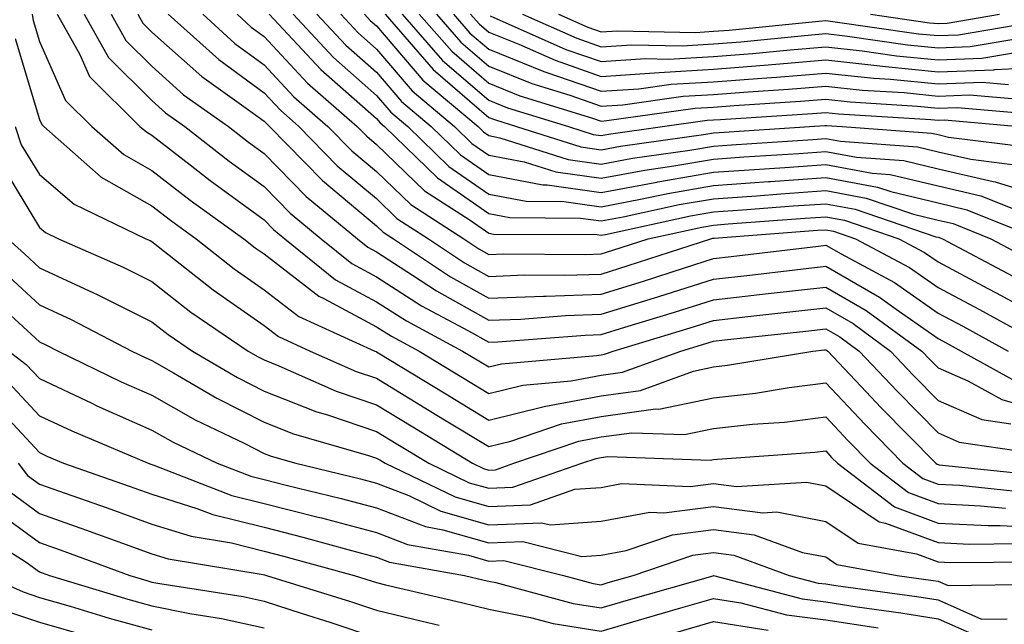
# Model space of a CAD drawing. Units: inches. Extents: x 1021283 to 1023923, y 7237178 to 7239818.
# Drawn here: x 1023716 to 1023804, y 7238598 to 7238651 of the extents above; entities that cross this region are included whole.
import ezdxf

# ---------------------------------------------------------------- set-up
doc = ezdxf.new("R2010")
doc.units = ezdxf.units.IN
doc.header["$MEASUREMENT"] = 0
doc.layers.add('Contour_10217237', color=7, linetype='Continuous', true_color=0x4c6098)

msp = doc.modelspace()

# ---------------------------------------------------------------- linework, layer by layer
at = {"layer": 'Contour_10217237'}
for points in [[(1023717.405, 7238651.92, 3005), (1023717.484, 7238651.363, 3005), (1023718.05, 7238649.498, 3005), (1023720.374, 7238644.244, 3005), (1023722.718, 7238641.92, 3005), (1023725.55, 7238639.42, 3005), (1023728.05, 7238638.004, 3005), (1023731.468, 7238635.348, 3005), (1023736.253, 7238631.92, 3005), (1023737.249, 7238631.119, 3005), (1023738.05, 7238630.563, 3005), (1023742.933, 7238626.803, 3005), (1023743.362, 7238626.608, 3005), (1023748.05, 7238624.088, 3005), (1023749.378, 7238623.238, 3005), (1023751.839, 7238621.92, 3005), (1023755.706, 7238619.567, 3005), (1023758.05, 7238618.141, 3005), (1023761.097, 7238618.883, 3005), (1023765.394, 7238619.254, 3005), (1023768.05, 7238619.762, 3005), (1023769.944, 7238620.026, 3005), (1023775.14, 7238621.92, 3005), (1023777.366, 7238622.594, 3005), (1023778.05, 7238622.809, 3005), (1023779.046, 7238622.926, 3005), (1023786.273, 7238623.697, 3005), (1023788.05, 7238623.902, 3005), (1023789.3, 7238623.18, 3005), (1023791.019, 7238621.92, 3005), (1023794.437, 7238618.307, 3005), (1023798.05, 7238614.625, 3005), (1023799.925, 7238613.805, 3005), (1023807.249, 7238612.721, 3005)], [(1023719.612, 7238651.92, 3006), (1023721.644, 7238648.326, 3006), (1023722.503, 7238646.373, 3006), (1023726.995, 7238641.92, 3006), (1023727.562, 7238641.432, 3006), (1023728.05, 7238641.149, 3006), (1023731.468, 7238638.492, 3006), (1023733.245, 7238637.115, 3006), (1023738.05, 7238633.619, 3006), (1023738.89, 7238632.76, 3006), (1023739.905, 7238631.92, 3006), (1023744.398, 7238628.268, 3006), (1023748.05, 7238626.315, 3006), (1023750.726, 7238624.596, 3006), (1023755.726, 7238621.92, 3006), (1023757.171, 7238621.041, 3006), (1023758.05, 7238620.504, 3006), (1023759.183, 7238620.777, 3006), (1023767.64, 7238621.52, 3006), (1023768.05, 7238621.588, 3006), (1023768.343, 7238621.627, 3006), (1023769.124, 7238621.92, 3006), (1023775.98, 7238623.99, 3006), (1023778.05, 7238624.645, 3006), (1023781.116, 7238624.996, 3006), (1023784.593, 7238625.367, 3006), (1023788.05, 7238625.758, 3006), (1023790.491, 7238624.361, 3006), (1023793.812, 7238621.92, 3006), (1023795.862, 7238619.742, 3006), (1023798.05, 7238617.526, 3006), (1023801.956, 7238615.817, 3006), (1023804.534, 7238615.445, 3006)], [(1023722.015, 7238651.92, 3007), (1023724.183, 7238648.063, 3007), (1023728.05, 7238644.225, 3007), (1023729.261, 7238643.141, 3007), (1023730.999, 7238641.92, 3007), (1023734.944, 7238638.824, 3007), (1023738.05, 7238636.578, 3007), (1023740.355, 7238634.215, 3007), (1023743.128, 7238631.92, 3007), (1023745.843, 7238629.723, 3007), (1023748.05, 7238628.531, 3007), (1023752.073, 7238625.953, 3007), (1023756.253, 7238623.717, 3007), (1023758.05, 7238622.701, 3007), (1023758.87, 7238622.731, 3007), (1023766.624, 7238623.346, 3007), (1023768.05, 7238623.395, 3007), (1023770.179, 7238624.059, 3007), (1023774.593, 7238625.387, 3007), (1023778.05, 7238626.481, 3007), (1023782.933, 7238627.037, 3007), (1023783.206, 7238627.067, 3007), (1023788.05, 7238627.623, 3007), (1023791.663, 7238625.543, 3007), (1023796.605, 7238621.92, 3007), (1023797.308, 7238621.178, 3007), (1023798.05, 7238620.426, 3007), (1023800.706, 7238619.274, 3007), (1023803.734, 7238617.604, 3007), (1023808.05, 7238616.354, 3007)], [(1023724.417, 7238651.92, 3008), (1023725.726, 7238649.596, 3008), (1023728.05, 7238647.281, 3008), (1023730.882, 7238644.752, 3008), (1023734.886, 7238641.92, 3008), (1023736.663, 7238640.533, 3008), (1023738.05, 7238639.527, 3008), (1023741.8, 7238635.68, 3008), (1023746.37, 7238631.92, 3008), (1023747.288, 7238631.168, 3008), (1023748.05, 7238630.758, 3008), (1023751.273, 7238628.688, 3008), (1023753.401, 7238627.281, 3008), (1023758.05, 7238624.664, 3008), (1023760.901, 7238624.762, 3008), (1023764.886, 7238625.084, 3008), (1023768.05, 7238625.192, 3008), (1023772.796, 7238626.656, 3008), (1023773.187, 7238626.783, 3008), (1023778.05, 7238628.317, 3008), (1023781.292, 7238628.688, 3008), (1023785.296, 7238629.166, 3008), (1023788.05, 7238629.479, 3008), (1023792.855, 7238626.725, 3008), (1023794.319, 7238625.641, 3008), (1023798.05, 7238623.024, 3008), (1023798.773, 7238622.643, 3008), (1023800.101, 7238621.92, 3008), (1023805.218, 7238619.098, 3008)], [(1023726.8, 7238651.92, 3009), (1023727.249, 7238651.129, 3009), (1023728.05, 7238650.338, 3009), (1023732.503, 7238646.373, 3009), (1023736.253, 7238643.717, 3009), (1023738.05, 7238642.399, 3009), (1023738.284, 7238642.154, 3009), (1023738.538, 7238641.92, 3009), (1023743.245, 7238637.115, 3009), (1023748.05, 7238633.072, 3009), (1023748.636, 7238632.506, 3009), (1023749.554, 7238631.92, 3009), (1023754.651, 7238628.531, 3009), (1023758.05, 7238626.617, 3009), (1023762.933, 7238626.803, 3009), (1023763.148, 7238626.813, 3009), (1023768.05, 7238626.988, 3009), (1023771.819, 7238628.151, 3009), (1023775.472, 7238629.342, 3009), (1023778.05, 7238630.162, 3009), (1023779.632, 7238630.338, 3009), (1023787.405, 7238631.266, 3009), (1023788.05, 7238631.344, 3009), (1023789.417, 7238630.563, 3009), (1023794.163, 7238628.033, 3009), (1023798.05, 7238625.299, 3009), (1023800.257, 7238624.127, 3009), (1023804.3, 7238621.92, 3009)], [(1023729.515, 7238651.92, 3010), (1023734.007, 7238647.877, 3010), (1023738.05, 7238644.908, 3010), (1023739.495, 7238643.365, 3010), (1023741.136, 7238641.92, 3010), (1023744.554, 7238638.424, 3010), (1023748.05, 7238635.494, 3010), (1023749.866, 7238633.736, 3010), (1023752.679, 7238631.92, 3010), (1023755.901, 7238629.781, 3010), (1023758.05, 7238628.57, 3010), (1023761.273, 7238628.697, 3010), (1023764.808, 7238628.668, 3010), (1023768.05, 7238628.776, 3010), (1023770.452, 7238629.527, 3010), (1023777.816, 7238631.92, 3010), (1023778.011, 7238631.959, 3010), (1023778.05, 7238631.969, 3010), (1023778.109, 7238631.969, 3010), (1023787.308, 7238632.672, 3010), (1023788.05, 7238632.721, 3010), (1023788.734, 7238632.594, 3010), (1023790.706, 7238631.92, 3010), (1023795.511, 7238629.371, 3010), (1023798.05, 7238627.584, 3010), (1023801.741, 7238625.611, 3010), (1023807.484, 7238622.477, 3010)], [(1023732.581, 7238651.92, 3011), (1023735.452, 7238649.322, 3011), (1023738.05, 7238647.428, 3011), (1023740.706, 7238644.576, 3011), (1023743.734, 7238641.92, 3011), (1023745.862, 7238639.742, 3011), (1023748.05, 7238637.906, 3011), (1023751.097, 7238634.967, 3011), (1023755.823, 7238631.92, 3011), (1023757.171, 7238631.031, 3011), (1023758.05, 7238630.533, 3011), (1023759.398, 7238630.582, 3011), (1023766.663, 7238630.524, 3011), (1023768.05, 7238630.572, 3011), (1023769.085, 7238630.895, 3011), (1023772.23, 7238631.92, 3011), (1023777.015, 7238632.965, 3011), (1023778.05, 7238633.141, 3011), (1023779.359, 7238633.238, 3011), (1023786.214, 7238633.756, 3011), (1023788.05, 7238633.883, 3011), (1023789.71, 7238633.58, 3011), (1023794.554, 7238631.92, 3011), (1023796.839, 7238630.709, 3011), (1023798.05, 7238629.86, 3011), (1023802.484, 7238627.486, 3011), (1023803.226, 7238627.096, 3011), (1023808.05, 7238624.479, 3011)], [(1023735.648, 7238651.92, 3012), (1023736.898, 7238650.777, 3012), (1023738.05, 7238649.938, 3012), (1023741.917, 7238645.787, 3012), (1023746.331, 7238641.92, 3012), (1023747.191, 7238641.051, 3012), (1023748.05, 7238640.328, 3012), (1023752.327, 7238636.197, 3012), (1023756.39, 7238633.57, 3012), (1023758.05, 7238632.428, 3012), (1023758.48, 7238632.34, 3012), (1023767.679, 7238632.291, 3012), (1023768.05, 7238632.242, 3012), (1023768.441, 7238632.311, 3012), (1023775.999, 7238633.961, 3012), (1023778.05, 7238634.313, 3012), (1023780.628, 7238634.498, 3012), (1023785.14, 7238634.84, 3012), (1023788.05, 7238635.045, 3012), (1023790.687, 7238634.557, 3012), (1023797.855, 7238632.106, 3012), (1023798.05, 7238632.067, 3012), (1023798.167, 7238632.037, 3012), (1023798.46, 7238631.92, 3012), (1023804.71, 7238628.59, 3012)], [(1023738.499, 7238651.92, 3013), (1023743.109, 7238646.988, 3013), (1023748.05, 7238642.623, 3013), (1023748.382, 7238642.242, 3013), (1023748.753, 7238641.92, 3013), (1023753.48, 7238637.34, 3013), (1023758.05, 7238634.166, 3013), (1023759.925, 7238633.805, 3013), (1023766.214, 7238633.766, 3013), (1023768.05, 7238633.512, 3013), (1023770.003, 7238633.873, 3013), (1023775.003, 7238634.967, 3013), (1023778.05, 7238635.485, 3013), (1023781.898, 7238635.758, 3013), (1023784.046, 7238635.924, 3013), (1023788.05, 7238636.207, 3013), (1023791.663, 7238635.543, 3013), (1023795.862, 7238634.108, 3013), (1023798.05, 7238633.59, 3013), (1023799.398, 7238633.268, 3013), (1023802.757, 7238631.92, 3013), (1023806.214, 7238630.084, 3013)], [(1023740.628, 7238651.92, 3014), (1023744.222, 7238648.082, 3014), (1023748.05, 7238644.693, 3014), (1023749.319, 7238643.199, 3014), (1023750.843, 7238641.92, 3014), (1023754.495, 7238638.365, 3014), (1023758.05, 7238635.904, 3014), (1023761.39, 7238635.26, 3014), (1023764.73, 7238635.24, 3014), (1023768.05, 7238634.772, 3014), (1023771.566, 7238635.436, 3014), (1023774.007, 7238635.963, 3014), (1023778.05, 7238636.666, 3014), (1023782.952, 7238637.008, 3014), (1023783.148, 7238637.027, 3014), (1023788.05, 7238637.369, 3014), (1023792.659, 7238636.529, 3014), (1023793.851, 7238636.119, 3014), (1023798.05, 7238635.113, 3014), (1023800.628, 7238634.508, 3014), (1023807.054, 7238631.92, 3014)], [(1023742.737, 7238651.92, 3015), (1023745.316, 7238649.176, 3015), (1023748.05, 7238646.754, 3015), (1023750.276, 7238644.147, 3015), (1023752.933, 7238641.92, 3015), (1023755.53, 7238639.391, 3015), (1023758.05, 7238637.643, 3015), (1023762.855, 7238636.715, 3015), (1023763.245, 7238636.715, 3015), (1023768.05, 7238636.041, 3015), (1023773.011, 7238636.969, 3015), (1023773.109, 7238636.988, 3015), (1023778.05, 7238637.838, 3015), (1023784.398, 7238638.277, 3015), (1023788.05, 7238638.531, 3015), (1023792.191, 7238637.77, 3015), (1023793.792, 7238637.652, 3015), (1023798.05, 7238636.627, 3015), (1023801.878, 7238635.738, 3015), (1023805.823, 7238634.156, 3015)], [(1023744.866, 7238651.92, 3016), (1023746.409, 7238650.279, 3016), (1023748.05, 7238648.824, 3016), (1023751.234, 7238645.094, 3016), (1023755.003, 7238641.92, 3016), (1023756.546, 7238640.416, 3016), (1023758.05, 7238639.381, 3016), (1023761.194, 7238638.776, 3016), (1023764.007, 7238637.877, 3016), (1023768.05, 7238637.311, 3016), (1023771.937, 7238638.033, 3016), (1023774.534, 7238638.404, 3016), (1023778.05, 7238639.01, 3016), (1023780.765, 7238639.205, 3016), (1023785.648, 7238639.518, 3016), (1023788.05, 7238639.693, 3016), (1023790.784, 7238639.195, 3016), (1023795.003, 7238638.883, 3016), (1023798.05, 7238638.151, 3016), (1023802.952, 7238637.018, 3016), (1023803.128, 7238636.988, 3016), (1023808.05, 7238635.475, 3016)], [(1023746.995, 7238651.92, 3017), (1023747.503, 7238651.373, 3017), (1023748.05, 7238650.885, 3017), (1023752.171, 7238646.051, 3017), (1023757.093, 7238641.92, 3017), (1023757.581, 7238641.442, 3017), (1023758.05, 7238641.119, 3017), (1023759.046, 7238640.924, 3017), (1023765.12, 7238638.99, 3017), (1023768.05, 7238638.58, 3017), (1023770.862, 7238639.108, 3017), (1023775.96, 7238639.82, 3017), (1023778.05, 7238640.182, 3017), (1023779.671, 7238640.299, 3017), (1023786.898, 7238640.768, 3017), (1023788.05, 7238640.856, 3017), (1023789.359, 7238640.611, 3017), (1023796.234, 7238640.113, 3017), (1023798.05, 7238639.674, 3017), (1023800.98, 7238639, 3017), (1023804.651, 7238638.531, 3017)], [(1023748.812, 7238651.92, 3018), (1023753.109, 7238646.988, 3018), (1023758.05, 7238642.731, 3018), (1023758.636, 7238642.506, 3018), (1023760.53, 7238641.92, 3018), (1023766.234, 7238640.104, 3018), (1023768.05, 7238639.85, 3018), (1023769.788, 7238640.182, 3018), (1023777.366, 7238641.236, 3018), (1023778.05, 7238641.354, 3018), (1023778.577, 7238641.393, 3018), (1023786.605, 7238641.92, 3018), (1023787.972, 7238642.008, 3018), (1023788.05, 7238642.018, 3018), (1023788.128, 7238642.008, 3018), (1023789.515, 7238641.92, 3018), (1023797.464, 7238641.334, 3018), (1023798.05, 7238641.197, 3018), (1023798.987, 7238640.983, 3018), (1023806.194, 7238640.074, 3018)], [(1023750.335, 7238651.92, 3019), (1023753.929, 7238647.799, 3019), (1023758.05, 7238644.254, 3019), (1023759.71, 7238643.58, 3019), (1023765.14, 7238641.92, 3019), (1023767.347, 7238641.217, 3019), (1023768.05, 7238641.119, 3019), (1023768.714, 7238641.246, 3019), (1023773.519, 7238641.92, 3019), (1023777.503, 7238642.477, 3019), (1023778.05, 7238642.506, 3019), (1023778.694, 7238642.555, 3019), (1023786.878, 7238643.082, 3019), (1023788.05, 7238643.18, 3019), (1023789.183, 7238643.063, 3019), (1023797.425, 7238642.545, 3019), (1023798.05, 7238642.486, 3019), (1023798.636, 7238642.506, 3019), (1023805.276, 7238641.92, 3019)], [(1023751.859, 7238651.92, 3020), (1023754.749, 7238648.619, 3020), (1023758.05, 7238645.768, 3020), (1023760.804, 7238644.664, 3020), (1023767.288, 7238642.672, 3020), (1023768.05, 7238642.408, 3020), (1023768.577, 7238642.447, 3020), (1023776.429, 7238643.541, 3020), (1023778.05, 7238643.639, 3020), (1023779.905, 7238643.785, 3020), (1023785.804, 7238644.166, 3020), (1023788.05, 7238644.352, 3020), (1023790.237, 7238644.117, 3020), (1023796.234, 7238643.746, 3020), (1023798.05, 7238643.561, 3020), (1023799.749, 7238643.619, 3020), (1023806.995, 7238642.985, 3020)], [(1023753.382, 7238651.92, 3021), (1023755.55, 7238649.43, 3021), (1023758.05, 7238647.281, 3021), (1023761.878, 7238645.748, 3021), (1023765.257, 7238644.713, 3021), (1023768.05, 7238643.736, 3021), (1023769.984, 7238643.863, 3021), (1023775.355, 7238644.615, 3021), (1023778.05, 7238644.762, 3021), (1023781.136, 7238645.016, 3021), (1023784.73, 7238645.24, 3021), (1023788.05, 7238645.514, 3021), (1023791.292, 7238645.172, 3021), (1023795.042, 7238644.938, 3021), (1023798.05, 7238644.635, 3021), (1023800.862, 7238644.742, 3021), (1023805.648, 7238644.313, 3021)], [(1023754.905, 7238651.92, 3022), (1023756.37, 7238650.24, 3022), (1023758.05, 7238648.805, 3022), (1023762.952, 7238646.832, 3022), (1023763.226, 7238646.744, 3022), (1023768.05, 7238645.055, 3022), (1023771.409, 7238645.279, 3022), (1023774.28, 7238645.68, 3022), (1023778.05, 7238645.895, 3022), (1023782.366, 7238646.236, 3022), (1023783.655, 7238646.324, 3022), (1023788.05, 7238646.686, 3022), (1023792.347, 7238646.227, 3022), (1023793.831, 7238646.129, 3022), (1023798.05, 7238645.709, 3022), (1023801.976, 7238645.856, 3022), (1023804.319, 7238645.651, 3022)], [(1023756.429, 7238651.92, 3023), (1023757.191, 7238651.061, 3023), (1023758.05, 7238650.318, 3023), (1023760.726, 7238649.244, 3023), (1023763.948, 7238647.818, 3023), (1023768.05, 7238646.383, 3023), (1023772.816, 7238646.695, 3023), (1023773.226, 7238646.744, 3023), (1023778.05, 7238647.018, 3023), (1023782.581, 7238647.379, 3023), (1023783.616, 7238647.486, 3023), (1023788.05, 7238647.858, 3023), (1023792.601, 7238647.36, 3023), (1023793.382, 7238647.252, 3023), (1023798.05, 7238646.783, 3023), (1023803.011, 7238646.969, 3023), (1023803.109, 7238646.988, 3023), (1023808.05, 7238647.223, 3023)], [(1023758.187, 7238651.774, 3024), (1023764.925, 7238648.795, 3024), (1023768.05, 7238647.701, 3024), (1023772.015, 7238647.965, 3024), (1023774.046, 7238647.926, 3024), (1023778.05, 7238648.151, 3024), (1023781.546, 7238648.424, 3024), (1023784.886, 7238648.756, 3024), (1023788.05, 7238649.02, 3024), (1023791.292, 7238648.668, 3024), (1023794.359, 7238648.229, 3024), (1023798.05, 7238647.867, 3024), (1023801.956, 7238648.004, 3024), (1023804.593, 7238648.453, 3024), (1023808.05, 7238648.619, 3024), (1023810.941, 7238649.02, 3024), (1023816.956, 7238650.836, 3024), (1023818.05, 7238651.031, 3024), (1023818.87, 7238651.09, 3024), (1023821.292, 7238651.92, 3024)], [(1023761.058, 7238651.92, 3025), (1023765.901, 7238649.781, 3025), (1023768.05, 7238649.029, 3025), (1023770.765, 7238649.205, 3025), (1023775.257, 7238649.117, 3025), (1023778.05, 7238649.274, 3025), (1023780.491, 7238649.469, 3025), (1023786.155, 7238650.035, 3025), (1023788.05, 7238650.192, 3025), (1023789.984, 7238649.977, 3025), (1023795.335, 7238649.205, 3025), (1023798.05, 7238648.942, 3025), (1023800.921, 7238649.039, 3025), (1023806.058, 7238649.918, 3025), (1023808.05, 7238650.016, 3025), (1023809.73, 7238650.25, 3025), (1023815.276, 7238651.92, 3025)], [(1023764.261, 7238651.92, 3026), (1023766.878, 7238650.758, 3026), (1023768.05, 7238650.348, 3026), (1023769.515, 7238650.445, 3026), (1023776.448, 7238650.309, 3026), (1023778.05, 7238650.406, 3026), (1023779.456, 7238650.514, 3026), (1023787.425, 7238651.305, 3026), (1023788.05, 7238651.354, 3026), (1023788.675, 7238651.285, 3026), (1023796.312, 7238650.182, 3026), (1023798.05, 7238650.016, 3026), (1023799.886, 7238650.084, 3026), (1023807.523, 7238651.383, 3026), (1023808.05, 7238651.412, 3026), (1023808.499, 7238651.471, 3026)], [(1023792.054, 7238651.92, 3027), (1023797.288, 7238651.168, 3027), (1023798.05, 7238651.09, 3027), (1023798.851, 7238651.119, 3027), (1023803.538, 7238651.92, 3027)], [(1023715.882, 7238649.752, 3004), (1023718.05, 7238642.535, 3004), (1023718.245, 7238642.106, 3004), (1023718.421, 7238641.92, 3004), (1023723.538, 7238637.418, 3004), (1023728.05, 7238634.85, 3004), (1023729.71, 7238633.57, 3004), (1023731.995, 7238631.92, 3004), (1023735.374, 7238629.244, 3004), (1023738.05, 7238627.379, 3004), (1023741.136, 7238625.006, 3004), (1023747.894, 7238621.92, 3004), (1023748.011, 7238621.871, 3004), (1023748.05, 7238621.852, 3004), (1023748.206, 7238621.754, 3004), (1023754.222, 7238618.092, 3004), (1023758.05, 7238615.768, 3004), (1023762.991, 7238616.988, 3004), (1023763.128, 7238616.998, 3004), (1023768.05, 7238617.936, 3004), (1023771.566, 7238618.414, 3004), (1023776.273, 7238620.133, 3004), (1023778.05, 7238620.504, 3004), (1023779.319, 7238620.651, 3004), (1023786.917, 7238621.92, 3004), (1023787.933, 7238622.027, 3004), (1023788.05, 7238622.037, 3004), (1023788.128, 7238621.998, 3004), (1023788.226, 7238621.92, 3004), (1023791.175, 7238618.795, 3004), (1023792.991, 7238616.861, 3004), (1023797.855, 7238611.92, 3004), (1023797.972, 7238611.832, 3004), (1023798.05, 7238611.803, 3004), (1023798.167, 7238611.793, 3004), (1023807.015, 7238610.875, 3004)], [(1023715.882, 7238641.92, 3003), (1023716.429, 7238640.299, 3003), (1023718.05, 7238637.633, 3003), (1023721.136, 7238635.006, 3003), (1023727.523, 7238631.92, 3003), (1023727.894, 7238631.754, 3003), (1023728.05, 7238631.676, 3003), (1023729.163, 7238630.797, 3003), (1023733.499, 7238627.369, 3003), (1023738.05, 7238624.195, 3003), (1023739.339, 7238623.209, 3003), (1023742.151, 7238621.92, 3003), (1023746.234, 7238620.104, 3003), (1023748.05, 7238619.488, 3003), (1023752.757, 7238616.627, 3003), (1023754.261, 7238615.709, 3003), (1023758.05, 7238613.404, 3003), (1023760.023, 7238613.893, 3003), (1023764.534, 7238615.436, 3003), (1023768.05, 7238616.1, 3003), (1023772.894, 7238616.764, 3003), (1023773.206, 7238616.754, 3003), (1023778.05, 7238617.76, 3003), (1023781.8, 7238618.18, 3003), (1023784.808, 7238618.678, 3003), (1023788.05, 7238619.088, 3003), (1023791.526, 7238615.397, 3003), (1023794.925, 7238611.92, 3003), (1023796.702, 7238610.563, 3003), (1023798.05, 7238610.065, 3003), (1023800.003, 7238609.967, 3003), (1023805.53, 7238609.391, 3003)], [(1023714.651, 7238638.522, 3002), (1023718.05, 7238632.936, 3002), (1023718.597, 7238632.467, 3002), (1023719.73, 7238631.92, 3002), (1023725.511, 7238629.381, 3002), (1023728.05, 7238628.102, 3002), (1023731.526, 7238625.387, 3002), (1023736.624, 7238621.92, 3002), (1023737.523, 7238621.393, 3002), (1023738.05, 7238621.129, 3002), (1023739.359, 7238620.602, 3002), (1023744.456, 7238618.336, 3002), (1023748.05, 7238617.125, 3002), (1023751.292, 7238615.152, 3002), (1023756.605, 7238611.92, 3002), (1023757.581, 7238611.451, 3002), (1023758.05, 7238611.315, 3002), (1023758.636, 7238611.344, 3002), (1023760.296, 7238611.92, 3002), (1023766.077, 7238613.893, 3002), (1023768.05, 7238614.274, 3002), (1023770.784, 7238614.645, 3002), (1023775.491, 7238614.479, 3002), (1023778.05, 7238615.006, 3002), (1023781.526, 7238615.397, 3002), (1023784.378, 7238615.592, 3002), (1023788.05, 7238616.051, 3002), (1023790.042, 7238613.922, 3002), (1023792.015, 7238611.92, 3002), (1023795.433, 7238609.303, 3002), (1023798.05, 7238608.336, 3002), (1023801.819, 7238608.141, 3002), (1023804.046, 7238607.916, 3002)], [(1023715.237, 7238631.92, 3001), (1023716.702, 7238630.572, 3001), (1023718.05, 7238629.332, 3001), (1023722.855, 7238627.115, 3001), (1023723.128, 7238626.998, 3001), (1023728.05, 7238624.527, 3001), (1023729.515, 7238623.385, 3001), (1023731.663, 7238621.92, 3001), (1023735.687, 7238619.557, 3001), (1023738.05, 7238618.346, 3001), (1023742.659, 7238616.52, 3001), (1023743.773, 7238616.207, 3001), (1023748.05, 7238614.752, 3001), (1023749.808, 7238613.678, 3001), (1023752.718, 7238611.92, 3001), (1023756.312, 7238610.192, 3001), (1023758.05, 7238609.693, 3001), (1023760.198, 7238609.781, 3001), (1023766.331, 7238611.92, 3001), (1023767.601, 7238612.36, 3001), (1023768.05, 7238612.447, 3001), (1023768.655, 7238612.526, 3001), (1023777.776, 7238612.203, 3001), (1023778.05, 7238612.252, 3001), (1023778.421, 7238612.301, 3001), (1023787.073, 7238612.897, 3001), (1023788.05, 7238613.014, 3001), (1023788.577, 7238612.447, 3001), (1023789.105, 7238611.92, 3001), (1023794.163, 7238608.033, 3001), (1023798.05, 7238606.598, 3001), (1023802.503, 7238606.373, 3001), (1023803.577, 7238606.383, 3001), (1023808.05, 7238606.178, 3001)], [(1023714.984, 7238628.844, 3000), (1023718.05, 7238626.041, 3000), (1023720.862, 7238624.742, 3000), (1023726.273, 7238621.92, 3000), (1023727.464, 7238621.334, 3000), (1023728.05, 7238621.08, 3000), (1023729.984, 7238619.977, 3000), (1023733.831, 7238617.711, 3000), (1023738.05, 7238615.572, 3000), (1023740.667, 7238614.537, 3000), (1023747.347, 7238612.623, 3000), (1023748.05, 7238612.389, 3000), (1023748.343, 7238612.213, 3000), (1023748.812, 7238611.92, 3000), (1023755.062, 7238608.932, 3000), (1023758.05, 7238608.072, 3000), (1023761.761, 7238608.209, 3000), (1023765.726, 7238609.606, 3000), (1023768.05, 7238609.762, 3000), (1023769.866, 7238610.104, 3000), (1023775.98, 7238609.86, 3000), (1023778.05, 7238610.123, 3000), (1023780.12, 7238609.86, 3000), (1023786.351, 7238610.231, 3000), (1023788.05, 7238609.899, 3000), (1023792.816, 7238606.695, 3000), (1023793.382, 7238606.588, 3000), (1023798.05, 7238604.869, 3000), (1023800.862, 7238604.723, 3000), (1023805.218, 7238604.762, 3000)], [(1023713.245, 7238627.125, 2999), (1023718.05, 7238622.75, 2999), (1023718.616, 7238622.486, 2999), (1023719.71, 7238621.92, 2999), (1023725.316, 7238619.186, 2999), (1023728.05, 7238617.985, 2999), (1023731.917, 7238615.787, 2999), (1023736.273, 7238613.697, 2999), (1023738.05, 7238612.789, 2999), (1023738.675, 7238612.545, 2999), (1023740.862, 7238611.92, 2999), (1023746.644, 7238610.524, 2999), (1023748.05, 7238610.152, 2999), (1023750.921, 7238609.039, 2999), (1023753.792, 7238607.662, 2999), (1023758.05, 7238606.451, 2999), (1023762.757, 7238606.627, 2999), (1023763.538, 7238606.432, 2999), (1023768.05, 7238606.754, 2999), (1023772.405, 7238607.555, 2999), (1023773.636, 7238607.506, 2999), (1023778.05, 7238608.063, 2999), (1023782.464, 7238607.506, 2999), (1023783.714, 7238607.584, 2999), (1023788.05, 7238606.744, 2999), (1023790.941, 7238604.801, 2999), (1023796.136, 7238603.844, 2999), (1023798.05, 7238603.131, 2999), (1023799.202, 7238603.072, 2999), (1023806.839, 7238603.141, 2999)], [(1023715.316, 7238621.92, 2998), (1023716.859, 7238620.729, 2998), (1023718.05, 7238619.459, 2998), (1023722.698, 7238617.272, 2998), (1023723.167, 7238617.037, 2998), (1023728.05, 7238614.879, 2998), (1023729.944, 7238613.815, 2998), (1023733.87, 7238611.92, 2998), (1023736.878, 7238610.758, 2998), (1023738.05, 7238610.465, 2998), (1023740.003, 7238609.967, 2998), (1023744.905, 7238608.785, 2998), (1023748.05, 7238607.955, 2998), (1023752.405, 7238606.276, 2998), (1023753.968, 7238605.992, 2998), (1023758.05, 7238604.83, 2998), (1023761.077, 7238604.947, 2998), (1023766.351, 7238603.619, 2998), (1023768.05, 7238603.736, 2998), (1023770.276, 7238604.147, 2998), (1023774.417, 7238605.553, 2998), (1023778.05, 7238606.012, 2998), (1023781.683, 7238605.553, 2998), (1023785.999, 7238603.981, 2998), (1023788.05, 7238603.58, 2998), (1023789.046, 7238602.916, 2998), (1023794.417, 7238601.92, 2998), (1023797.62, 7238601.49, 2998), (1023798.05, 7238601.422, 2998), (1023798.948, 7238601.022, 2998), (1023807.288, 7238601.149, 2998)], [(1023715.257, 7238619.137, 2997), (1023718.05, 7238616.158, 2997), (1023720.941, 7238614.801, 2997), (1023727.718, 7238611.92, 2997), (1023727.972, 7238611.832, 2997), (1023728.05, 7238611.803, 2997), (1023728.226, 7238611.754, 2997), (1023735.179, 7238609.059, 2997), (1023738.05, 7238608.346, 2997), (1023742.855, 7238607.125, 2997), (1023743.167, 7238607.047, 2997), (1023748.05, 7238605.758, 2997), (1023750.823, 7238604.684, 2997), (1023756.253, 7238603.727, 2997), (1023758.05, 7238603.209, 2997), (1023759.398, 7238603.258, 2997), (1023764.71, 7238601.92, 2997), (1023767.347, 7238601.207, 2997), (1023768.05, 7238601.1, 2997), (1023768.694, 7238601.285, 2997), (1023770.921, 7238601.92, 2997), (1023776.234, 7238603.736, 2997), (1023778.05, 7238603.961, 2997), (1023779.866, 7238603.736, 2997), (1023784.808, 7238601.92, 2997), (1023787.386, 7238601.246, 2997), (1023788.05, 7238601.168, 2997), (1023788.948, 7238601.022, 2997), (1023796.175, 7238600.045, 2997), (1023798.05, 7238599.742, 2997), (1023801.937, 7238598.024, 2997), (1023804.202, 7238598.063, 2997)], [(1023713.675, 7238617.535, 2996), (1023718.05, 7238612.867, 2996), (1023718.694, 7238612.565, 2996), (1023720.198, 7238611.92, 2996), (1023726.019, 7238609.889, 2996), (1023728.05, 7238609.156, 2996), (1023732.054, 7238607.906, 2996), (1023733.48, 7238607.36, 2996), (1023738.05, 7238606.227, 2996), (1023741.487, 7238605.348, 2996), (1023745.823, 7238604.147, 2996), (1023748.05, 7238603.561, 2996), (1023749.222, 7238603.102, 2996), (1023755.901, 7238601.92, 2996), (1023757.64, 7238601.51, 2996), (1023758.05, 7238601.412, 2996), (1023758.675, 7238601.285, 2996), (1023765.569, 7238599.43, 2996), (1023768.05, 7238599.029, 2996), (1023770.276, 7238599.684, 2996), (1023778.03, 7238601.901, 2996), (1023778.05, 7238601.91, 2996), (1023778.069, 7238601.91, 2996), (1023785.96, 7238599.83, 2996), (1023788.05, 7238599.576, 2996), (1023790.843, 7238599.137, 2996), (1023794.749, 7238598.61, 2996), (1023798.05, 7238598.063, 2996), (1023802.308, 7238596.188, 2996)], [(1023716.136, 7238611.92, 2995), (1023716.976, 7238610.846, 2995), (1023718.05, 7238610.065, 2995), (1023720.921, 7238609.039, 2995), (1023724.066, 7238607.945, 2995), (1023728.05, 7238606.5, 2995), (1023731.546, 7238605.416, 2995), (1023735.14, 7238604.82, 2995), (1023738.05, 7238604.098, 2995), (1023739.788, 7238603.658, 2995), (1023746.058, 7238601.92, 2995), (1023747.581, 7238601.451, 2995), (1023748.05, 7238601.295, 2995), (1023748.87, 7238601.09, 2995), (1023755.628, 7238599.508, 2995), (1023758.05, 7238598.912, 2995), (1023761.78, 7238598.19, 2995), (1023763.773, 7238597.652, 2995), (1023768.05, 7238596.959, 2995), (1023771.878, 7238598.092, 2995), (1023775.159, 7238599.029, 2995), (1023778.05, 7238599.869, 2995), (1023780.491, 7238599.479, 2995), (1023784.554, 7238598.414, 2995), (1023788.05, 7238597.975, 2995), (1023792.718, 7238597.252, 2995)], [(1023715.472, 7238609.332, 2994), (1023718.05, 7238607.457, 2994), (1023722.132, 7238606.002, 2994), (1023725.023, 7238604.947, 2994), (1023728.05, 7238603.854, 2994), (1023729.515, 7238603.395, 2994), (1023737.972, 7238601.998, 2994), (1023738.089, 7238601.969, 2994), (1023738.265, 7238601.92, 2994), (1023745.745, 7238599.606, 2994), (1023748.05, 7238598.834, 2994), (1023752.112, 7238597.848, 2994), (1023753.636, 7238597.496, 2994)], [(1023713.948, 7238607.828, 2993), (1023718.05, 7238604.85, 2993), (1023720.218, 7238604.088, 2993), (1023726.097, 7238601.92, 2993), (1023727.601, 7238601.471, 2993), (1023728.05, 7238601.344, 2993), (1023728.773, 7238601.197, 2993), (1023736.175, 7238600.045, 2993), (1023738.05, 7238599.625, 2993), (1023741.429, 7238598.531, 2993), (1023743.909, 7238597.77, 2993), (1023748.05, 7238596.373, 2993)], [(1023712.21, 7238606.08, 2992), (1023716.859, 7238603.121, 2992), (1023718.05, 7238602.252, 2992), (1023718.284, 7238602.164, 2992), (1023718.948, 7238601.92, 2992), (1023725.921, 7238599.801, 2992), (1023728.05, 7238599.215, 2992), (1023731.429, 7238598.551, 2992), (1023734.241, 7238598.102, 2992), (1023738.05, 7238597.272, 2992)], [(1023713.323, 7238601.92, 2991), (1023716.585, 7238600.465, 2991), (1023718.05, 7238599.977, 2991), (1023720.784, 7238599.195, 2991), (1023724.261, 7238598.131, 2991), (1023728.05, 7238597.086, 2991)], [(1023714.925, 7238598.795, 2990), (1023718.05, 7238597.76, 2990), (1023722.581, 7238596.451, 2990)], [(1023773.48, 7238596.5, 2994), (1023778.05, 7238597.828, 2994), (1023782.913, 7238597.057, 2994)]]:
    msp.add_polyline3d(points, dxfattribs=at)

doc.saveas('drawing.dxf')
